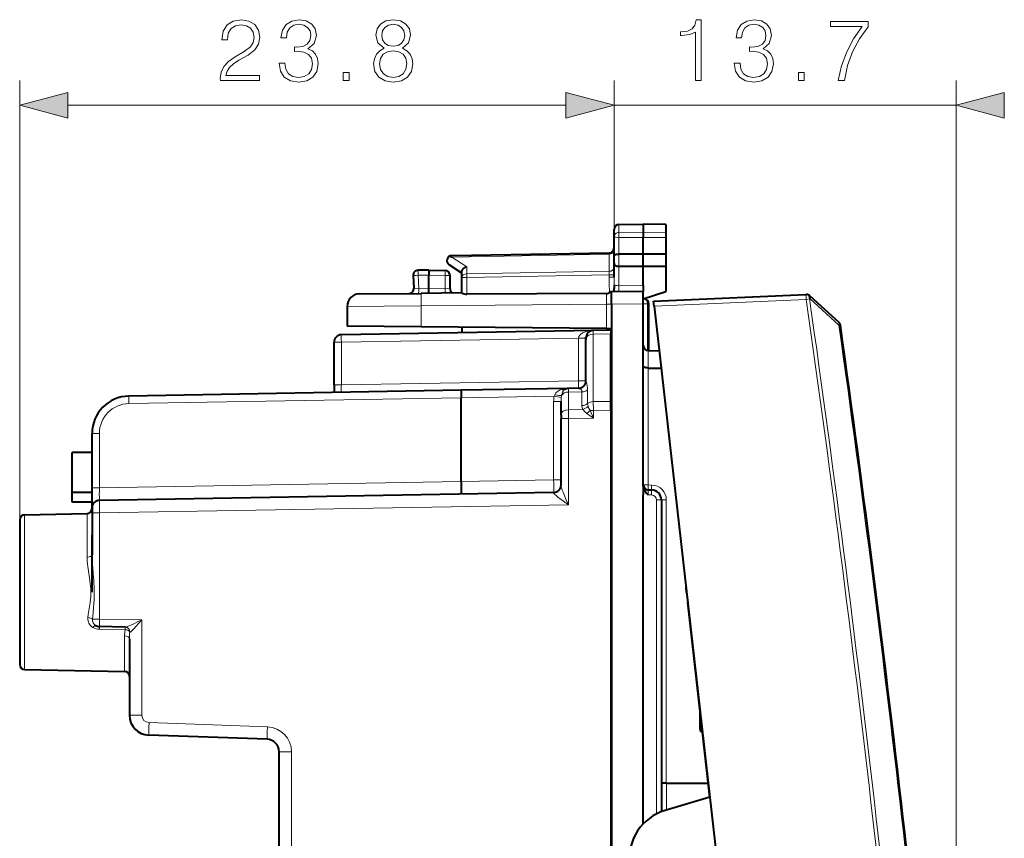
# Model space of a CAD drawing. Extents: x 0 to 420, y 0 to 297.
# Drawn here: x 232 to 271, y 142 to 175 of the extents above; entities that cross this region are included whole.
import ezdxf

# ---------------------------------------------------------------- set-up
doc = ezdxf.new("R2010")
doc.units = 0

msp = doc.modelspace()

# ---------------------------------------------------------------- linework, layer by layer
at = {"color": 7, "lineweight": 18}
for p, q in [((231.639801, 154.751312), (231.639801, 172.353149)), ((255.464813, 166.087616), (255.464813, 172.353149)), ((255.464813, 166.087616), (255.464813, 172.353149)), ((269.178467, 121.803505), (269.178467, 172.353149)), ((233.571655, 171.353149), (253.532959, 171.353149)), ((255.464813, 171.353149), (269.178467, 171.353149)), ((255.661316, 166.260345), (255.661316, 166.58078)), ((255.661316, 166.260345), (256.639801, 166.275589)), ((255.661316, 166.062714), (255.661316, 166.260345)), ((257.539795, 166.261566), (256.639801, 166.275589)), ((255.661316, 166.062714), (256.639801, 166.059509)), ((255.661316, 165.392166), (255.661316, 166.062714)), ((257.539795, 166.062469), (256.639801, 166.059509)), ((248.959869, 165.275726), (255.269745, 165.385864)), ((255.269745, 165.385864), (255.268372, 165.444336)), ((255.269745, 165.385864), (255.269745, 164.702637)), ((255.661316, 165.127808), (255.662277, 165.392166)), ((249.559875, 164.885162), (248.959869, 165.275726)), ((255.662277, 164.901062), (255.661316, 165.127808)), ((249.559875, 164.602982), (249.559875, 164.885162)), ((249.559875, 164.602982), (255.269745, 164.702637)), ((255.268295, 164.561234), (255.269745, 164.702637)), ((255.661316, 164.126846), (255.661316, 164.901062)), ((248.03981, 164.547913), (247.607834, 164.544128)), ((247.607834, 164.544128), (247.63533, 164.019226)), ((248.03981, 164.547943), (248.696793, 164.536469)), ((248.696793, 164.011246), (248.696793, 164.536469)), ((248.889801, 164.536469), (248.696793, 164.536469)), ((249.364807, 164.461624), (249.56131, 164.461624)), ((249.56131, 164.461624), (255.268295, 164.561234)), ((249.56131, 163.786255), (249.56131, 164.461624)), ((255.268295, 164.561234), (255.268295, 164.46994)), ((255.268295, 164.561234), (255.464813, 164.561234)), ((255.268295, 164.46994), (255.464813, 164.46994)), ((255.464813, 164.46994), (255.467041, 164.158813)), ((247.442169, 164.026276), (247.63533, 164.019226)), ((248.03981, 164.022751), (247.63533, 164.019226)), ((248.03981, 164.022705), (248.696793, 164.011246)), ((248.88942, 164.004517), (248.696793, 164.011246)), ((255.167221, 163.80806), (255.16655, 163.38501)), ((256.639801, 164.135376), (255.661316, 164.126846)), ((257.068329, 163.312286), (263.170776, 163.57872)), ((263.305603, 163.597885), (263.170776, 163.57872)), ((263.305634, 163.597885), (263.324524, 163.598709)), ((263.324524, 163.598709), (264.479401, 162.540283)), ((244.764801, 163.298569), (247.738632, 163.32019)), ((255.16655, 163.38501), (247.738632, 163.32019)), ((247.738632, 163.32019), (247.738632, 162.476898)), ((255.16655, 163.38501), (255.16655, 162.412079)), ((255.364807, 163.38501), (255.16655, 163.38501)), ((256.639801, 163.397873), (255.364807, 163.386749)), ((256.639801, 163.400299), (256.806213, 163.397385)), ((256.864807, 163.397385), (256.806213, 163.397385)), ((256.806213, 161.530579), (256.806213, 163.397385)), ((254.634521, 162.335297), (254.634247, 162.189072)), ((264.537048, 162.548462), (264.479401, 162.540283)), ((244.239807, 161.859283), (244.534576, 161.859283)), ((254.045044, 162.025299), (244.534576, 161.859283)), ((244.534576, 160.152954), (244.534576, 161.859283)), ((254.045044, 162.025665), (254.04512, 162.030075)), ((254.045044, 162.025299), (254.045044, 160.318954)), ((254.045044, 162.025299), (254.339813, 162.025299)), ((255.339813, 162.201385), (254.634247, 162.189072)), ((254.634247, 159.481064), (254.634247, 162.189072)), ((256.834869, 161.527802), (256.834869, 160.827698)), ((256.836304, 160.827667), (256.836304, 156.144394)), ((244.534576, 160.152954), (254.045044, 160.318954)), ((254.045044, 160.318954), (254.339813, 160.318954)), ((244.239807, 160.152954), (244.534576, 160.152954)), ((253.634521, 160.011597), (253.634247, 159.865417)), ((254.1772, 159.874893), (253.634247, 159.865417)), ((253.634247, 159.158127), (253.634247, 159.865417)), ((254.177292, 159.322296), (254.1772, 159.874893)), ((254.405777, 159.401703), (254.405731, 159.95433)), ((249.339813, 159.636917), (236.013626, 159.404312)), ((253.065445, 159.70195), (249.339813, 159.636917)), ((253.045044, 159.482956), (253.045044, 156.342636)), ((253.339813, 159.482956), (253.045044, 159.482956)), ((253.065445, 159.70195), (253.090622, 159.758209)), ((253.350006, 159.64711), (253.065445, 159.70195)), ((253.350006, 159.64711), (253.362152, 159.733658)), ((255.339813, 159.493378), (254.634247, 159.481064)), ((254.634247, 159.481064), (254.637192, 159.127579)), ((254.213135, 159.168228), (253.634247, 159.158127)), ((253.634247, 159.158127), (253.637192, 158.804596)), ((254.637192, 159.127579), (254.504089, 159.127579)), ((254.504089, 159.127579), (254.637192, 158.822052)), ((255.339813, 159.139847), (254.637192, 159.127579)), ((254.637192, 158.822052), (254.637192, 159.127579)), ((253.637192, 158.804596), (253.339813, 158.804596)), ((254.637192, 158.822052), (253.637192, 158.804596)), ((253.637192, 155.353043), (253.637192, 158.804596)), ((254.372803, 159.011292), (254.637192, 158.822052)), ((255.364807, 158.805405), (255.339813, 158.780945)), ((255.339813, 158.555695), (255.364807, 158.555908)), ((234.834564, 158.204498), (234.53981, 158.204498)), ((234.834564, 156.024765), (234.834564, 158.204498)), ((255.364807, 157.855927), (255.339813, 157.855713)), ((249.339813, 156.277954), (253.045044, 156.342636)), ((253.339813, 156.342636), (253.045044, 156.342636)), ((234.834564, 156.024765), (234.53981, 156.024765)), ((234.834564, 156.024765), (249.339813, 156.277954)), ((256.639801, 156.144394), (256.836304, 156.144394)), ((256.971802, 156.142029), (256.836304, 156.144394)), ((253.04509, 155.842529), (253.045532, 155.826004)), ((256.836304, 155.744446), (256.971802, 155.742096)), ((257.168304, 155.542114), (257.364807, 155.542114)), ((257.168304, 155.542114), (257.168304, 142.964905)), ((257.364807, 155.542114), (257.56131, 155.542114)), ((257.56131, 144.197845), (257.56131, 155.542114)), ((253.637192, 155.353043), (234.837189, 155.024887)), ((231.836319, 154.951279), (231.836319, 148.744415)), ((234.343292, 153.250992), (234.343292, 154.995041)), ((234.837189, 155.024887), (234.53981, 155.024887)), ((234.837189, 155.024887), (234.837189, 150.768845)), ((255.339813, 154.246155), (255.364807, 154.241745)), ((234.837189, 150.768845), (234.558319, 150.768845)), ((234.834564, 150.363007), (234.834564, 150.468887)), ((236.535446, 150.739197), (234.837189, 150.768845)), ((236.535446, 150.739197), (236.535446, 146.92041)), ((235.862045, 150.345642), (234.834564, 150.363007)), ((235.843292, 148.674484), (235.843292, 150.093414)), ((236.059433, 150.250839), (236.053192, 150.250992)), ((236.03981, 146.92041), (236.535446, 146.92041)), ((241.570343, 146.45488), (236.824982, 146.62059)), ((259.012817, 146.245682), (258.953217, 146.247101)), ((242.03981, 145.45549), (242.535446, 145.45549)), ((242.535446, 137.640228), (242.535446, 145.45549)), ((257.564819, 143.118027), (257.564819, 144.197845))]:
    msp.add_line(p, q, dxfattribs=at)
at = {"color": 7, "lineweight": 40}
for p, q in [((255.661316, 166.58078), (256.639801, 166.597855)), ((256.639801, 166.597855), (256.639801, 166.275589)), ((257.539795, 166.582138), (256.639801, 166.597855)), ((257.539795, 166.582138), (257.539795, 166.261566)), ((255.464813, 166.087616), (255.464813, 166.380798)), ((256.639801, 166.275589), (256.639801, 166.059509)), ((257.539795, 166.261566), (257.539795, 166.062469)), ((255.464813, 165.331512), (255.464813, 166.087616)), ((256.639801, 165.388962), (256.639801, 166.059509)), ((257.539795, 166.062469), (257.539795, 165.391907)), ((248.961319, 165.334335), (255.268295, 165.444427)), ((256.639801, 165.388962), (255.661316, 165.392166)), ((257.539795, 165.391907), (256.639801, 165.388962)), ((256.639801, 164.897858), (256.639801, 165.388962)), ((257.539795, 165.39183), (257.539795, 164.900803)), ((248.959869, 165.275726), (248.853592, 165.300598)), ((255.464813, 165.165375), (255.464813, 165.331512)), ((255.464813, 165.036835), (255.464813, 165.165375)), ((255.464813, 164.46994), (255.464813, 165.036835)), ((248.03981, 164.747849), (247.613068, 164.744125)), ((248.03981, 164.747849), (248.693298, 164.73645)), ((248.039886, 164.747452), (248.03981, 164.547943)), ((249.364807, 164.635345), (248.855698, 164.966751)), ((249.364807, 164.461624), (249.364807, 164.682877)), ((256.639801, 164.897858), (255.661316, 164.901062)), ((257.539795, 164.900803), (256.639801, 164.897858)), ((256.639801, 164.135376), (256.639801, 164.897858)), ((257.539795, 164.900803), (257.539795, 163.897858)), ((247.415085, 164.533661), (247.441666, 164.026306)), ((248.03981, 164.022705), (248.03981, 164.547943)), ((248.889801, 164.004501), (248.889801, 164.536469)), ((249.364807, 163.833984), (249.364807, 164.461624)), ((245.260437, 163.798553), (247.738632, 163.820175)), ((249.364807, 163.834366), (247.738632, 163.820175)), ((248.039719, 163.823212), (248.03981, 164.022751)), ((255.167221, 163.80806), (249.56131, 163.786255)), ((255.285477, 163.854034), (255.317078, 163.886307)), ((255.364807, 163.886719), (255.317078, 163.886307)), ((256.639801, 163.897858), (255.364807, 163.886719)), ((255.364807, 163.386749), (255.364807, 163.886475)), ((255.467041, 164.158813), (255.464813, 164.02124)), ((255.464813, 163.887604), (255.464813, 164.02124)), ((256.639801, 164.135376), (256.639801, 163.897858)), ((256.639801, 163.597855), (257.539795, 163.897858)), ((256.639801, 163.397873), (256.639801, 163.897598)), ((256.639801, 163.597855), (256.668304, 163.597351)), ((257.045685, 163.511108), (263.15686, 163.777924)), ((257.068329, 163.312286), (257.045715, 163.510712)), ((263.15686, 163.777924), (263.175781, 163.778763)), ((263.319611, 163.72641), (264.474426, 162.668198)), ((244.764801, 163.298569), (244.764801, 162.502853)), ((255.364807, 163.386749), (255.364807, 119.508965)), ((256.639801, 161.447845), (256.639801, 163.397873)), ((256.864807, 161.527283), (256.864807, 163.397385)), ((257.068329, 163.312286), (262.071899, 119.396645)), ((254.634567, 162.335541), (244.534576, 162.159241)), ((247.738632, 162.476898), (244.764801, 162.502853)), ((255.16655, 162.412079), (247.738632, 162.476898)), ((249.364807, 162.462708), (249.364807, 162.410355)), ((249.364807, 162.410355), (249.364807, 162.243561)), ((255.339813, 162.347855), (254.634567, 162.335541)), ((255.16655, 162.412079), (255.3647, 162.410355)), ((255.339813, 162.347641), (255.339813, 162.201385)), ((244.239807, 160.152954), (244.239807, 161.859283)), ((254.339813, 162.035248), (254.339813, 161.977005)), ((254.339813, 160.318954), (254.339813, 161.977005)), ((255.339813, 159.493378), (255.339813, 162.201385)), ((256.639801, 156.088821), (256.639801, 161.447845)), ((256.835846, 161.527771), (256.834991, 161.527802)), ((256.836304, 161.527771), (257.272522, 161.520157)), ((256.835846, 160.827667), (256.834991, 160.827682)), ((256.836304, 160.827667), (257.352448, 160.818665)), ((249.339813, 159.936874), (236.013626, 159.704269)), ((244.239807, 160.152954), (244.239807, 159.847855)), ((253.634567, 160.011841), (249.339813, 159.936874)), ((249.339813, 159.936722), (249.339813, 159.636917)), ((253.62619, 160.011566), (253.634567, 160.011841)), ((254.06131, 160.019287), (253.634567, 160.011841)), ((249.339813, 156.277954), (249.339813, 159.636917)), ((253.339813, 158.94603), (253.339813, 159.482956)), ((255.339813, 159.139847), (255.339813, 159.493378)), ((255.339813, 159.139847), (255.339813, 123.755859)), ((253.339813, 158.94603), (253.339813, 158.804596)), ((253.339813, 156.115906), (253.339813, 158.804596)), ((234.53981, 156.024765), (234.53981, 158.204498)), ((255.364807, 158.055923), (255.339813, 158.05571)), ((234.53981, 157.447845), (233.739807, 157.447845)), ((233.739807, 155.847855), (233.739807, 157.447845)), ((234.53981, 155.225296), (234.53981, 156.024765)), ((249.339813, 156.277954), (249.339813, 155.77829)), ((256.639801, 156.088821), (256.639801, 155.947845)), ((256.639801, 155.947845), (256.639801, 155.747879)), ((256.836304, 155.944427), (256.971802, 155.942062)), ((234.53981, 155.847855), (233.739807, 155.847855)), ((233.739807, 155.447845), (233.739807, 155.847855)), ((253.045044, 155.842712), (234.834564, 155.524841)), ((256.639801, 142.572662), (256.639801, 155.747879)), ((257.364807, 155.542114), (257.364807, 143.052505)), ((234.53981, 155.447845), (233.739807, 155.447845)), ((234.53981, 155.224487), (234.53981, 155.024887)), ((231.639801, 154.751312), (231.639801, 148.944397)), ((231.836319, 154.951279), (234.343292, 154.995041)), ((234.53981, 155.024887), (234.53981, 153.340149)), ((255.339813, 154.447845), (255.364807, 154.443451)), ((234.53981, 151.847855), (234.53981, 154.147858)), ((258.376251, 151.832932), (258.352753, 152.039078)), ((258.376282, 151.832657), (258.421082, 151.439423)), ((259.310272, 143.635056), (258.421143, 151.43895)), ((235.870773, 150.450806), (234.834564, 150.468887)), ((236.03981, 149.982864), (236.03981, 146.92041)), ((231.836319, 148.744415), (235.843292, 148.674484)), ((231.836319, 148.744415), (235.843292, 148.674484)), ((258.914948, 146.35173), (258.914948, 147.104645)), ((241.557251, 145.955185), (236.81189, 146.120895)), ((242.03981, 137.640228), (242.03981, 145.45549)), ((257.564819, 144.197845), (257.364838, 144.197845)), ((257.564819, 144.197845), (259.246155, 144.197845)), ((259.310272, 143.635056), (257.511719, 143.102295))]:
    msp.add_line(p, q, dxfattribs=at)
at = {"color": 7, "lineweight": 18}
for points in [[(239.683395, 172.353149), (241.251541, 172.353149), (241.251541, 172.547867), (239.909393, 172.547867), (239.951126, 172.718231), (240.055435, 172.87471), (240.211899, 173.017273), (240.430954, 173.159821), (240.792572, 173.364975), (241.07074, 173.580551), (241.216766, 173.810028), (241.265457, 174.081238), (241.213287, 174.369843), (241.063782, 174.592377), (240.830826, 174.731445), (240.52832, 174.7836), (240.197998, 174.727966), (239.954605, 174.571503), (239.798141, 174.321167), (239.739029, 173.976929), (239.968506, 173.976929), (240.003281, 174.237717), (240.111069, 174.425476), (240.284927, 174.536743), (240.521362, 174.578461), (240.733459, 174.543701), (240.896881, 174.446335), (240.997711, 174.286392), (241.035965, 174.074295), (240.997711, 173.869141), (240.886444, 173.695282), (240.632629, 173.507538), (240.277969, 173.295425), (240.013718, 173.104187), (239.825958, 172.902527), (239.714691, 172.679993), (239.679916, 172.426163)], [(242.036667, 173.048553), (242.036667, 173.041611), (242.088821, 172.72171), (242.245285, 172.485275), (242.492157, 172.33577), (242.825958, 172.2836), (243.149323, 172.33577), (243.396194, 172.478333), (243.552658, 172.707809), (243.608292, 173.010315), (243.580475, 173.225891), (243.500504, 173.403214), (243.371841, 173.535339), (243.194519, 173.622269), (243.44487, 173.834381), (243.531799, 174.154266), (243.483109, 174.41156), (243.347504, 174.609756), (243.128448, 174.738403), (242.843338, 174.7836), (242.544312, 174.731445), (242.318298, 174.592377), (242.172272, 174.362885), (242.113159, 174.060379), (242.328735, 174.060379), (242.366974, 174.286392), (242.467819, 174.456757), (242.624283, 174.561081), (242.839859, 174.599319), (243.031097, 174.564545), (243.180603, 174.474152), (243.277969, 174.331589), (243.312744, 174.154266), (243.27449, 173.949112), (243.166702, 173.806549), (242.985901, 173.716156), (242.742508, 173.688339), (242.655579, 173.691818), (242.655579, 173.514481), (242.759888, 173.51796), (243.027618, 173.486664), (243.218857, 173.392792), (243.333603, 173.236328), (243.371841, 173.017273), (243.333603, 172.784302), (243.225815, 172.610443), (243.048477, 172.502655), (242.812042, 172.467896), (242.586029, 172.506134), (242.415665, 172.62088), (242.307877, 172.801697), (242.273102, 173.048553)], [(246.249451, 173.639664), (246.072128, 173.538818), (245.940002, 173.396271), (245.856552, 173.218933), (245.828735, 173.017273), (245.88089, 172.714767), (246.037354, 172.481796), (246.284225, 172.33577), (246.614548, 172.2836), (246.941391, 172.33577), (247.188263, 172.481796), (247.344727, 172.711288), (247.40036, 173.017273), (247.369064, 173.218933), (247.289093, 173.396271), (247.153488, 173.538818), (246.97963, 173.639664), (247.226501, 173.85524), (247.309952, 174.157745), (247.261276, 174.41156), (247.122192, 174.609756), (246.903137, 174.738403), (246.614548, 174.7836), (246.322479, 174.738403), (246.103424, 174.609756), (245.96434, 174.41156), (245.919128, 174.157745), (245.999115, 173.85524)], [(246.155579, 174.150787), (246.183395, 174.335068), (246.273788, 174.477631), (246.41983, 174.564545), (246.614548, 174.599319), (246.805786, 174.564545), (246.951813, 174.477631), (247.042221, 174.335068), (247.073517, 174.150787), (247.042221, 173.97345), (246.951813, 173.837845), (246.809265, 173.750916), (246.614548, 173.723114), (246.416351, 173.750916), (246.273788, 173.837845), (246.183395, 173.97345)], [(258.734222, 172.353149), (258.963684, 172.353149), (258.963684, 174.7836), (258.762024, 174.7836), (258.709869, 174.564545), (258.595123, 174.415039), (258.4039, 174.32811), (258.146606, 174.303772), (258.13269, 174.303772), (258.13269, 174.154266), (258.16745, 174.154266), (258.508209, 174.185547), (258.734222, 174.289871)], [(260.280792, 173.048553), (260.280792, 173.041611), (260.332947, 172.72171), (260.489441, 172.485275), (260.736298, 172.33577), (261.070099, 172.2836), (261.393463, 172.33577), (261.64032, 172.478333), (261.796814, 172.707809), (261.852448, 173.010315), (261.824615, 173.225891), (261.744659, 173.403214), (261.615997, 173.535339), (261.43866, 173.622269), (261.689026, 173.834381), (261.77594, 174.154266), (261.727264, 174.41156), (261.591644, 174.609756), (261.372589, 174.738403), (261.087494, 174.7836), (260.788452, 174.731445), (260.562439, 174.592377), (260.416412, 174.362885), (260.3573, 174.060379), (260.572876, 174.060379), (260.611115, 174.286392), (260.711975, 174.456757), (260.868439, 174.561081), (261.084015, 174.599319), (261.275238, 174.564545), (261.424744, 174.474152), (261.522125, 174.331589), (261.556885, 174.154266), (261.518646, 173.949112), (261.410858, 173.806549), (261.230042, 173.716156), (260.986633, 173.688339), (260.899719, 173.691818), (260.899719, 173.514481), (261.004028, 173.51796), (261.271759, 173.486664), (261.463013, 173.392792), (261.577759, 173.236328), (261.615997, 173.017273), (261.577759, 172.784302), (261.469971, 172.610443), (261.292633, 172.502655), (261.056183, 172.467896), (260.83017, 172.506134), (260.65979, 172.62088), (260.552002, 172.801697), (260.517242, 173.048553)], [(264.455353, 172.353149), (264.698761, 172.353149), (264.827393, 172.944244), (265.025604, 173.50058), (265.300262, 174.015182), (265.651459, 174.501968), (265.651459, 174.714066), (264.138947, 174.714066), (264.138947, 174.508926), (265.418488, 174.508926), (265.070801, 174.018661), (264.792633, 173.497101), (264.587494, 172.940765)], [(246.06517, 173.010315), (246.099945, 173.232849), (246.207733, 173.39975), (246.381592, 173.50058), (246.614548, 173.538818), (246.844025, 173.50058), (247.014404, 173.39975), (247.125671, 173.236328), (247.163925, 173.027695), (247.122192, 172.798218), (247.010925, 172.62088), (246.837082, 172.506134), (246.614548, 172.467896), (246.392014, 172.506134), (246.21817, 172.62088), (246.103424, 172.79126)], [(244.612457, 172.353149), (244.841949, 172.353149), (244.841949, 172.662598), (244.612457, 172.662598)], [(262.856598, 172.353149), (263.08609, 172.353149), (263.08609, 172.662598), (262.856598, 172.662598)], [(233.571655, 171.870789), (231.639801, 171.353149), (233.571655, 170.83551)], [(253.532959, 170.83551), (255.464813, 171.353149), (253.532959, 171.870789)], [(253.532959, 170.83551), (255.464813, 171.353149), (253.532959, 171.870789)], [(271.110321, 171.870789), (269.178467, 171.353149), (271.110321, 170.83551)]]:
    msp.add_lwpolyline(points, close=True, dxfattribs=at)
for points in [[(255.464813, 166.087616), (255.4673, 166.114548), (255.474701, 166.14093), (255.48674, 166.165787), (255.509933, 166.196243), (255.555176, 166.231262), (255.613205, 166.253876), (255.661316, 166.260345)], [(255.464813, 166.087616), (255.465179, 166.086304), (255.465836, 166.085434), (255.468124, 166.083679), (255.473953, 166.08107), (255.493179, 166.076233), (255.557388, 166.068481), (255.661316, 166.062714)], [(253.362152, 159.733658), (253.370621, 159.773529), (253.381424, 159.812592), (253.390808, 159.839691), (253.401627, 159.865555), (253.421921, 159.903229), (253.446106, 159.935471), (253.474243, 159.961304), (253.493835, 159.973984)], [(254.06131, 160.019287), (254.080688, 160.016022), (254.102661, 160.006332), (254.124725, 159.991058), (254.144836, 159.970703), (254.161255, 159.945587), (254.170044, 159.92424), (254.175461, 159.900589), (254.1772, 159.874893)], [(253.637192, 155.353043), (253.539612, 155.576096), (253.493332, 155.683716), (253.424545, 155.849182), (253.390778, 155.935699), (253.375244, 155.978119), (253.355148, 156.039093), (253.347244, 156.067978), (253.341827, 156.094009), (253.339813, 156.115906)], [(253.637192, 155.353043), (253.443817, 155.490936), (253.351807, 155.557602), (253.214279, 155.660675), (253.154968, 155.707794), (253.12706, 155.731155), (253.089142, 155.765411), (253.064362, 155.791504), (253.055115, 155.803482), (253.046692, 155.819412), (253.045532, 155.826004)], [(234.374161, 150.833298), (234.391129, 150.951706), (234.428619, 151.193069), (234.452423, 151.355621), (234.462891, 151.436661), (234.475906, 151.557785), (234.485138, 151.681671), (234.489502, 151.805374), (234.488693, 151.928757), (234.485413, 152.008911), (234.480087, 152.089081), (234.470337, 152.193817), (234.457947, 152.298492), (234.439774, 152.429016), (234.400192, 152.684769), (234.372681, 152.87326), (234.360016, 152.977371), (234.35025, 153.081818), (234.345154, 153.166443), (234.343292, 153.250992)], [(234.558319, 150.768845), (234.579727, 151.023422), (234.599518, 151.251572), (234.608444, 151.366302), (234.619354, 151.539139), (234.626114, 151.714691), (234.627563, 151.889709), (234.623535, 152.064362), (234.617233, 152.19545), (234.608643, 152.326569), (234.587402, 152.585678), (234.565369, 152.838226), (234.549133, 153.060638), (234.543472, 153.172302), (234.540787, 153.256256), (234.53981, 153.340149)], [(234.575684, 150.436066), (234.534348, 150.463806), (234.496582, 150.495651), (234.463089, 150.531082), (234.434586, 150.569275), (234.411621, 150.608994), (234.392288, 150.654388), (234.380066, 150.696854), (234.373367, 150.735809), (234.370682, 150.784271), (234.374161, 150.833298)], [(236.535446, 150.739197), (236.337906, 150.642212), (236.242294, 150.596054), (236.097275, 150.528656), (236.02562, 150.497635), (235.990448, 150.483459), (235.94014, 150.465317), (235.91391, 150.45755), (235.890503, 150.452469), (235.870773, 150.450806)], [(236.535446, 150.739197), (236.393784, 150.575516), (236.325256, 150.497559), (236.220825, 150.38298), (236.174515, 150.335388), (236.151672, 150.313248), (236.118561, 150.283752), (236.09285, 150.26442), (236.081192, 150.257477), (236.06575, 150.25148), (236.059433, 150.250839)], [(258.953217, 146.247101), (258.954315, 146.257187), (258.957825, 146.266891), (258.963226, 146.275894), (258.970001, 146.284058), (258.980682, 146.29393), (259.005188, 146.310516)]]:
    msp.add_lwpolyline(points, dxfattribs=at)
at = {"color": 7, "lineweight": 40}
for points in [[(255.464813, 165.331512), (255.467087, 165.344269), (255.475266, 165.356583), (255.490707, 165.367432), (255.504547, 165.373352), (255.521255, 165.378403), (255.552673, 165.384705), (255.588074, 165.388947), (255.661316, 165.392166)], [(255.464813, 165.036835), (255.466003, 165.01915), (255.470123, 165.000778), (255.475128, 164.988037), (255.482178, 164.975449), (255.491333, 164.963287), (255.502533, 164.951874), (255.515656, 164.941406), (255.530502, 164.932053), (255.549194, 164.922882), (255.569641, 164.915253), (255.614319, 164.904846), (255.661316, 164.901062)], [(249.364807, 164.682877), (249.36586, 164.697754), (249.368942, 164.712982), (249.374878, 164.730606), (249.383087, 164.748077), (249.403702, 164.779404), (249.418854, 164.797043), (249.43576, 164.81366), (249.473724, 164.843277), (249.51564, 164.86734), (249.559875, 164.885162)], [(256.834869, 160.827698), (256.788483, 160.830414), (256.744781, 160.837555), (256.70578, 160.848984), (256.673676, 160.86438), (256.655304, 160.87854), (256.643738, 160.89418), (256.639801, 160.910522)], [(256.639801, 156.088821), (256.642212, 156.052383), (256.648865, 156.017609), (256.660339, 155.980896), (256.674957, 155.947144), (256.690948, 155.917511), (256.708252, 155.890305), (256.7276, 155.863556), (256.767517, 155.815857), (256.78949, 155.792145), (256.836304, 155.744446)]]:
    msp.add_lwpolyline(points, dxfattribs=at)
for centre, radius, start, end in [((255.66481, 166.380798), 0.2, 90.999997, 179.999995), ((255.264801, 165.644394), 0.2, 270.999999, 359.999997), ((248.964813, 165.134369), 0.2, 90.999997, 236.938583), ((247.614807, 164.544128), 0.2, 90.5, 183.000005), ((248.689804, 164.536469), 0.2, 360, 89.000001), ((247.241943, 164.015839), 0.2, 270.500001, 3), ((249.089813, 164.004501), 0.2, 179.999995, 240.114826), ((249.559769, 164.217514), 0.431187, 243.084578, 270.206549), ((255.16391, 163.99028), 0.182438, 271.039252, 311.742514), ((245.264801, 163.298569), 0.5, 90.5, 180.000005), ((256.664795, 163.397385), 0.2, 360, 89.000001), ((263.184509, 163.578949), 0.2, 47.500001, 92.500002), ((264.339325, 162.520752), 0.2, 7.983873, 47.500001), ((254.639801, 162.035583), 0.3, 90.999997, 180.000005), ((-519.303345, 52.613037), 791.512562, 5.016215, 7.983788), ((244.53981, 161.859283), 0.3, 90.999997, 180.000005), ((256.839813, 161.727737), 0.2, 180.000005, 268.585964), ((254.03981, 160.318954), 0.3, 270.999999, 360), ((253.639801, 159.711884), 0.3, 91.000004, 119.114251), ((236.03981, 158.204498), 1.5, 90.999997, 179.999995), ((254.864807, 159.293518), 0.5, 341.805626, 360), ((253.03981, 156.14267), 0.3, 270.999999, 360), ((256.839813, 156.144394), 0.2, 179.999991, 269.000003), ((256.964813, 155.542114), 0.4, 0, 89.000001), ((234.839813, 155.224884), 0.3, 90.999997, 179.999995), ((234.339813, 155.195007), 0.2, 270.999999, 359.999998), ((231.839813, 154.751312), 0.2, 91.000004, 180.000005), ((234.839813, 150.768845), 0.3, 237.641765, 269.000003), ((231.839813, 148.944397), 0.2, 179.999995, 268.999996), ((231.839813, 148.944397), 0.2, 179.999995, 268.999996), ((235.839813, 148.474518), 0.2, 359.999999, 89.000001), ((235.839813, 148.474518), 0.2, 359.999999, 89.000001), ((236.839813, 146.92041), 0.8, 180.000005, 268.000002), ((259.060608, 146.344528), 0.145395, 177.171897, 222.215209), ((241.53981, 145.45549), 0.5, 360, 88), ((258.079742, 141.184662), 2, 106.499998, 266.499751)]:
    msp.add_arc(centre, radius, start, end, dxfattribs=at)
at = {"color": 7, "lineweight": 18}
for centre, radius, start, end in [((266.11557, 164.46347), 10.847266, 179.965813, 183.220757), ((259.639526, 164.018585), 3.979222, 178.441288, 181.859896), ((-519.341919, 52.608505), 790.34201, 4.928574, 8.071447), ((-519.346436, 52.608009), 790.482773, 4.928578, 8.071439), ((-519.371033, 52.605133), 791.522082, 5.016364, 7.983668), ((254.127289, 167.140137), 5.109708, 269.078912, 272.384096), ((254.054306, 160.315979), 0.29697, 271.353625, 351.137707), ((254.490784, 160.319092), 0.150978, 180.052751, 198.902803), ((253.512711, 159.952545), 0.893168, 0.114992, 20.821936), ((249.673935, 159.978683), 5.141654, 178.057882, 181.40088), ((253.451157, 159.579758), 0.402633, 103.794198, 153.666388), ((253.648056, 158.922226), 1.089598, 90.708669, 105.605646), ((253.423157, 160.11792), 0.16087, 245.020186, 296.156473), ((254.182968, 160.23288), 0.357411, 269.077417, 308.649811), ((254.221466, 159.483978), 1.176419, 169.321865, 180.049787), ((254.649979, 159.484116), 1.310158, 172.853196, 180.050771), ((236.034576, 158.204498), 1.2, 91.000004, 180.000022), ((254.524521, 159.321808), 0.347208, 179.918562, 206.252141), ((254.18306, 159.680328), 0.357444, 269.078919, 308.637288), ((254.105972, 159.585709), 0.430904, 284.397182, 317.54129), ((254.872086, 159.677063), 0.832364, 217.67484, 233.132883), ((253.821243, 159.76651), 0.93517, 306.142295, 316.903006), ((254.72934, 159.401001), 0.323537, 179.877253, 199.130658), ((255.149658, 159.5383), 0.765414, 198.529765, 212.465168), ((238.263824, 156.051132), 14.783488, 359.193422, 1.129797), ((249.548065, 155.733124), 14.715771, 178.8645, 180.810069), ((253.045715, 156.121658), 0.294903, 269.966728, 358.881693), ((260.579102, 155.862305), 3.744279, 178.749397, 181.803629), ((256.961304, 155.542114), 0.6, 359.999998, 89.000029), ((264.397339, 155.471207), 29.563215, 179.896664, 180.865011), ((256.968292, 155.542114), 0.2, 0.000079, 89.000015), ((234.81485, 150.735931), 0.258646, 172.68755, 238.409082), ((234.842346, 150.886398), 0.523399, 239.367671, 269.14817), ((235.855545, 150.254196), 0.197275, 359.071475, 88.108334), ((235.862854, 150.255493), 0.196054, 358.640135, 87.673941), ((237.729614, 150.078491), 1.886473, 171.859116, 179.546371), ((239.009186, 149.967377), 2.969495, 174.519625, 179.701212), ((236.835449, 146.92041), 0.3, 180.000009, 268.000118), ((241.535446, 145.45549), 1, 360, 88), ((259.182678, 146.157959), 0.330579, 125.118492, 144.104041)]:
    msp.add_arc(centre, radius, start, end, dxfattribs=at)
for centre, major_axis, ratio, start_param, end_param in [((255.264801, 165.527222), (-0.199997, 0), 0.706999, 1.59547647, 3.141592654), ((247.614807, 164.544128), (-0.00174, 0.199989), 0.034898, 0, 1.570491775), ((248.689804, 164.536469), (0.003494, 0.199966), 0.034894, 4.712998061, 6.283185307), ((249.564804, 164.461624), (-0.199997, 0), 0.706999, 4.737069123, 6.283185307), ((249.564804, 164.461624), (-0.003494, 0.199966), 0.01745, 0.785398163, 1.570491741), ((255.264801, 164.843994), (-0.199997, 0), 0.706999, 1.59547647, 3.141592654), ((247.614807, 164.544128), (-0.199722, -0.010468), 0.001828, 4.747247708, 6.283185307), ((247.628357, 164.019226), (0.00174, -0.199989), 0.034898, 0, 1.570491775), ((247.742996, 163.32019), (0.004364, -0.499985), 0.008726, 3.141592654, 4.712312828), ((248.703766, 164.011246), (0.003494, 0.199966), 0.034894, 1.571405407, 2.727613365), ((255.66481, 164.164398), (0.199997, 0), 0.187796, 3.29104188, 4.694935688), ((256.664795, 163.397385), (-0.003494, -0.199966), 0.707053, 1.583137355, 3.141592654), ((263.165588, 163.578125), (-0.008728, 0.199806), 0.705455, 4.780593966, 6.283185307), ((263.165588, 163.578125), (0.008728, -0.199806), 0.026113, 1.572622339, 3.141592654), ((263.184509, 163.578949), (0.008728, -0.199806), 0.705455, 1.638999762, 3.141592654), ((263.184509, 163.578949), (-0.135117, -0.147453), 0.536456, 2.148214216, 3.141592654), ((264.339325, 162.520752), (-0.135117, -0.147453), 0.537148, 2.147412317, 3.141592654), ((254.639816, 162.035583), (0.594681, 0.010376), 0.504401, 1.570800425, 3.124139334), ((244.53981, 161.859283), (-0.005234, 0.299957), 0.01745, 0, 1.57049174), ((254.639801, 161.977005), (0.300003, 0), 0.707013, 1.589306786, 3.141592654), ((254.03981, 160.318954), (0.005234, -0.299957), 0.01745, 0, 1.57049174), ((253.639801, 159.65332), (0.300003, 0), 0.70712, 1.589307726, 2.753164266), ((236.01886, 159.404312), (0.005234, -0.299957), 0.01745, 3.141592654, 4.712084394), ((253.084503, 159.813995), (0.291977, -0.068909), 0.176688, 4.774999589, 6.007630952), ((254.639801, 159.268997), (0.300003, 0), 0.707013, 1.589306812, 2.465628688), ((253.639801, 158.94603), (0.300003, 0), 0.70712, 1.589307752, 3.141592654), ((256.839813, 156.144394), (-0.003494, -0.199966), 0.01745, 4.712693567, 6.283185307), ((256.975281, 156.142029), (-0.003494, -0.199966), 0.01745, 4.712693549, 6.283185307), ((256.968292, 155.742096), (-0.003494, -0.199966), 0.01745, 1.571100946, 3.141592654), ((234.339813, 153.340149), (0.199997, 0), 0.445838, 4.729842264, 6.283185307), ((234.370667, 150.768845), (0.198425, -0.025078), 0.321995, 0.374025804, 1.593891256), ((234.572205, 150.346481), (-0.10704, -0.168945), 0.244093, 3.141592654, 4.314229147), ((234.839813, 150.768845), (0.005234, 0.299957), 0.008725, 1.570948626, 3.141592654), ((235.858551, 150.250992), (-0.003494, -0.199966), 0.010434, 2.064048346, 3.141592654), ((235.839813, 149.982864), (-0.199997, 0), 0.552861, 3.141592654, 4.694935688), ((235.858551, 150.250992), (0.198395, -0.025299), 0.472094, 0.263782705, 1.613353698), ((236.829346, 146.62059), (-0.017456, -0.499695), 0.008721, 4.712693532, 6.283185307), ((241.574707, 146.45488), (-0.017456, -0.499695), 0.008721, 4.712693531, 6.283185307)]:
    msp.add_ellipse(centre, major_axis=major_axis, ratio=ratio, start_param=start_param, end_param=end_param, dxfattribs=at)
for points in [[(233.571655, 171.870789), (231.639801, 171.353149), (233.571655, 171.870789), (233.571655, 170.83551)], [(253.532959, 170.83551), (255.464813, 171.353149), (253.532959, 170.83551), (253.532959, 171.870789)], [(253.532959, 170.83551), (255.464813, 171.353149), (253.532959, 170.83551), (253.532959, 171.870789)], [(271.110321, 171.870789), (269.178467, 171.353149), (271.110321, 171.870789), (271.110321, 170.83551)]]:
    msp.add_solid(points, dxfattribs=at)

doc.saveas('drawing.dxf')
